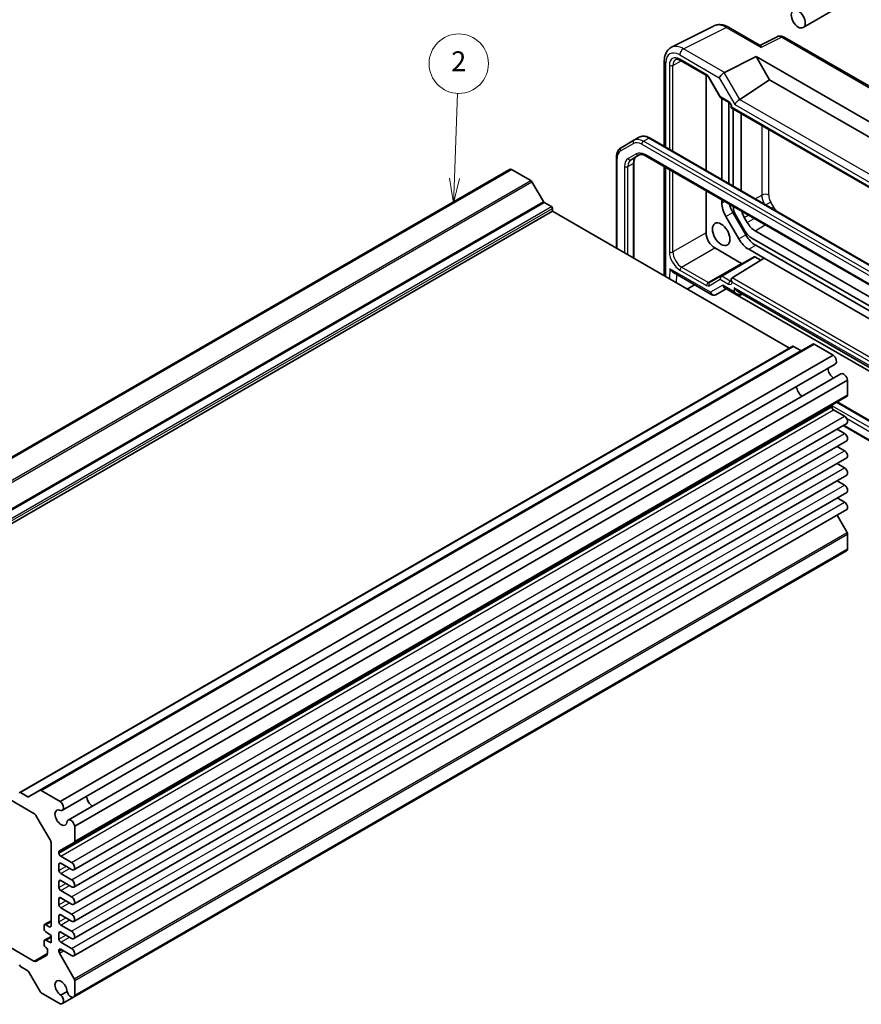
# Model space of a CAD drawing. Units: millimetres. Extents: x 29 to 3774, y 16 to 859.
# Drawn here: x 540 to 710, y 247 to 446 of the extents above; entities that cross this region are included whole.
import ezdxf

# ---------------------------------------------------------------- set-up
doc = ezdxf.new("R2010")
doc.units = ezdxf.units.MM
doc.header["$LTSCALE"] = 2
for name, color, linetype, lineweight in [('Symbol (TK)', 100, 'Continuous', 18), ('Visible (ISO)', 7, 'Continuous', 35), ('Visible Narrow (ISO)', 7, 'Continuous', 25)]:
    doc.layers.add(name, color=color, linetype=linetype, lineweight=lineweight)
doc.styles.add('Note Text (TK2)', font='MS PGothic.ttf')

# ---------------------------------------------------------------- blocks, each defined once
blk = doc.blocks.new('バルーン2')
at = {"layer": 'Symbol (TK)', "color": 100}
for p, q in [((313.854, 207.018), (314.174, 215.595)), ((313.354, 207.036), (313.761, 204.519)), ((313.854, 207.018), (313.761, 204.519)), ((313.761, 204.519), (314.353, 206.999))]:
    blk.add_line(p, q, dxfattribs=at)
at = {"layer": 'Symbol (TK)'}
blk.add_circle((314.285, 218.585), 3, dxfattribs=at)
at = {"layer": 'Symbol (TK)', "color": 7, "insert": (314.285, 218.567), "char_height": 2, "attachment_point": 5, "style": 'Note Text (TK2)'}
blk.add_mtext('2', dxfattribs=at)

msp = doc.modelspace()

# ---------------------------------------------------------------- linework, layer by layer
at = {"layer": 'Visible (ISO)'}
for p, q in [((705.3987, 448.678), (698.0872, 444.4568)), ((671.5073, 440.4801), (680.1425, 444.7927)), ((683.0174, 444.5276), (689.411, 440.8363)), ((692.845, 442.608), (689.3584, 440.8667)), ((747.2868, 411.9132), (694.2738, 442.5203)), ((670.0555, 437.717), (670.0555, 420.4867)), ((673.3168, 437.8308), (678.7214, 434.7104)), ((682.1821, 435.4015), (688.5964, 438.6049)), ((688.5964, 438.6049), (739.6605, 409.123)), ((688.5964, 438.6049), (691.2944, 433.9318)), ((678.4903, 434.8438), (678.4903, 415.6168)), ((679.0386, 434.3654), (681.3302, 430.3963)), ((685.2892, 429.9629), (691.2944, 433.9318)), ((691.2944, 433.9318), (736.9625, 407.5654)), ((681.4478, 430.2786), (683.1282, 429.3084)), ((681.6723, 413.7797), (681.6723, 430.149)), ((683.0865, 429.3428), (683.0865, 429.3423)), ((683.0865, 429.3325), (683.0865, 412.9632)), ((683.5852, 428.5169), (683.5852, 428.2281)), ((683.5852, 428.2281), (683.7317, 428.3126)), ((683.5852, 428.2281), (731.0196, 400.8418)), ((683.935, 428.0261), (683.935, 412.4733)), ((685.5374, 411.5482), (685.5374, 426.9394)), ((663.9233, 421.7006), (661.3375, 420.2077)), ((663.9233, 421.7006), (664.984, 422.3129)), ((721.2679, 390.9191), (667.184, 422.1445)), ((660.3834, 418.2182), (660.3834, 399.9372)), ((663.3431, 417.786), (665.0177, 418.7528)), ((666.2677, 418.5795), (719.0629, 388.0981)), ((482.8483, 325.7388), (638.8361, 415.7984)), ((483.2645, 325.7519), (639.2522, 415.8115)), ((643.0947, 413.593), (639.2522, 415.8115)), ((663.9289, 417.2292), (663.9289, 397.8901)), ((670.0555, 416.3926), (670.0555, 394.353)), ((645.6539, 409.3295), (643.3447, 413.3291)), ((678.4903, 411.5227), (678.4903, 403.0367)), ((681.6723, 409.0846), (681.6723, 409.6856)), ((491.4959, 317.3252), (647.4837, 407.3848)), ((647.2715, 408.3238), (645.8039, 409.1712)), ((647.4837, 407.3848), (647.4837, 407.9564)), ((695.3376, 379.7563), (647.4837, 407.3848)), ((685.0865, 401.8182), (682.5007, 406.2969)), ((683.9149, 407.1134), (686.5007, 402.6347)), ((684.5564, 406.4315), (686.2309, 403.5312)), ((686.803, 405.107), (686.2071, 406.1391)), ((722.0416, 383.9886), (688.42, 403.4001)), ((687.7309, 401.9477), (722.9501, 381.6139)), ((680.2578, 399.9753), (685.6347, 396.8709)), ((690.1929, 397.9135), (687.0865, 399.7069)), ((688.5007, 400.5234), (722.9623, 380.627)), ((688.1939, 398.1793), (681.5031, 394.3163)), ((683.7256, 393.9142), (690.1929, 397.9135)), ((688.344, 398.1644), (689.5101, 397.4912)), ((690.1929, 397.9135), (722.9623, 378.994)), ((671.8853, 395.0404), (679.6748, 390.5431)), ((681.5031, 394.3163), (679.194, 392.9832)), ((683.5852, 393.5941), (683.5852, 393.3053)), ((676.1822, 392.5596), (674.6719, 391.6877)), ((680.4677, 390.5431), (682.5461, 391.7431)), ((681.9928, 392.0742), (681.9925, 392.0743)), ((682.244, 391.9291), (682.2434, 391.9295)), ((682.3568, 391.8524), (684.6396, 390.5344)), ((684.5371, 390.6052), (684.5361, 390.6058)), ((722.9623, 368.4204), (684.7715, 390.4699)), ((684.8896, 391.2066), (722.9623, 369.2253)), ((685.4932, 390.4994), (685.8038, 390.6788)), ((539.9949, 290.0691), (695.9826, 380.1287)), ((544.0717, 290.5252), (700.0595, 380.5848)), ((697.6003, 379.2665), (696.1326, 380.1138)), ((704.1519, 378.3416), (700.3095, 380.56)), ((548.1642, 288.282), (704.1519, 378.3416)), ((548.5803, 286.4894), (704.5681, 376.549)), ((549.7253, 284.5063), (705.713, 374.5659)), ((551.0697, 283.2496), (707.0574, 373.3092)), ((707.0574, 370.3013), (707.0574, 373.3092)), ((550.9661, 280.0128), (706.9539, 370.0724)), ((703.8754, 367.8868), (703.8754, 368.1259)), ((704.9411, 368.9103), (720.6236, 359.8561)), ((706.4387, 365.9986), (704.229, 367.2744)), ((550.8884, 274.4669), (706.8762, 364.5264)), ((706.1596, 364.1127), (719.7073, 356.291)), ((706.4387, 362.5285), (704.9272, 363.4012)), ((550.8884, 270.9968), (706.8762, 361.0563)), ((706.4387, 359.0584), (704.9272, 359.9311)), ((550.8884, 267.5266), (706.8762, 357.5862)), ((706.4387, 355.5883), (704.9272, 356.461)), ((550.8884, 264.0565), (706.8762, 354.1161)), ((706.4387, 352.1182), (704.9272, 352.9909)), ((550.8884, 260.5864), (706.8762, 350.646)), ((706.4387, 348.6481), (704.9272, 349.5207)), ((550.8884, 257.1163), (706.8762, 347.1759)), ((706.9539, 342.5506), (704.9317, 346.0532)), ((707.0574, 339.1943), (707.0574, 342.2022)), ((550.8503, 248.7809), (706.838, 338.8404)), ((551.0697, 249.1347), (707.0574, 339.1943)), ((488.6068, 317.1561), (542.8218, 285.8551)), ((544.0717, 290.5252), (541.7626, 289.192)), ((548.1642, 288.282), (544.3217, 290.5005)), ((541.6126, 289.2069), (540.1449, 290.0543)), ((543.3218, 285.3273), (546.0896, 280.5334)), ((551.0697, 280.2417), (551.0697, 283.2496)), ((546.2967, 279.8364), (546.2967, 263.1915)), ((547.9912, 278.2953), (550.9661, 280.0128)), ((547.8877, 277.8272), (547.8877, 278.0664)), ((550.4509, 275.9391), (548.2412, 277.2148)), ((547.8877, 274.3571), (547.8877, 275.5819)), ((548.2412, 275.786), (550.4509, 274.5102)), ((550.4509, 272.469), (548.2412, 273.7447)), ((548.2412, 272.3159), (550.4509, 271.0401)), ((547.8877, 270.887), (547.8877, 272.1117)), ((550.4509, 268.9988), (548.2412, 270.2746)), ((547.8877, 267.4169), (547.8877, 268.6416)), ((548.2412, 268.8458), (550.4509, 267.57)), ((550.4509, 265.5287), (548.2412, 266.8045)), ((542.8218, 256.053), (527.0331, 265.1686)), ((547.8877, 263.9468), (547.8877, 265.1715)), ((548.2412, 265.3756), (550.4509, 264.0999)), ((544.8825, 263.1915), (544.8825, 262.5791)), ((544.986, 263.4204), (546.2967, 264.1771)), ((545.9431, 262.9874), (545.236, 263.3956)), ((550.4509, 262.0586), (548.2412, 263.3344)), ((544.986, 260.2769), (546.2967, 261.0336)), ((545.236, 261.9668), (546.2967, 261.2319)), ((545.236, 260.2521), (546.2967, 260.8645)), ((546.2967, 261.2319), (546.2967, 259.7622)), ((547.8877, 260.4767), (547.8877, 261.7014)), ((548.2412, 261.9055), (550.4509, 260.6298)), ((544.8825, 260.048), (544.8825, 259.4356)), ((546.2967, 259.7622), (545.236, 260.2521)), ((550.4509, 258.5885), (548.2412, 259.8643)), ((548.2412, 258.4354), (550.4509, 257.1596)), ((545.3825, 257.1932), (543.3218, 256.0034)), ((545.5896, 258.2109), (545.5896, 257.6509)), ((547.8877, 257.9922), (547.8877, 258.2313)), ((550.9661, 252.4911), (547.9912, 257.6437)), ((540.1449, 254.9449), (541.6126, 254.0975)), ((541.7626, 253.9392), (544.0717, 249.9396)), ((551.0697, 249.1347), (551.0697, 252.1426)), ((544.3217, 249.6756), (548.1642, 247.4572)), ((549.5343, 249.8956), (548.2729, 249.1674)), ((548.5803, 247.4703), (550.8503, 248.7809))]:
    msp.add_line(p, q, dxfattribs=at)
for centre, major_axis in [((697.0872, 446.1888), (1, -1.7321)), ((681.5309, 402.7512), (1.2524, -2.1692))]:
    msp.add_ellipse(centre, major_axis=major_axis, ratio=0.57735027, dxfattribs=at)
for centre, major_axis, ratio, start_param, end_param in [((682.5174, 443.6616), (0.5, 0.866), 0.57735027, 0, 0.00546166), ((693.7747, 440.8367), (-0.9476, 1.762), 0.57699899, 6.26085514, 6.26574262), ((693.7738, 441.6542), (0.5, 0.866), 0.57735027, 0, 0.0054394), ((671.0555, 437.717), (-1, 0), 0.57735027, 6.2762322, 6.28318531), ((673.5675, 435.8135), (-1.2636, 2.1584), 0.57709011, 6.25745478, 6.26225198), ((673.5668, 438.2638), (-0.25, -0.433), 0.57735027, 6.28276786, 6.28318531), ((681.8641, 434.7406), (0.7294, 0.7294), 0.31783725, 0.87035739, 2.44115372), ((682.8641, 434.1632), (-0.7071, 1.2247), 0.57735027, 6.24827872, 6.28318531), ((684.9967, 429.3147), (-0.7294, -0.7294), 0.31783725, 4.04685663, 5.58274637), ((684.2892, 430.5402), (1.1976, -0.3224), 0.54933224, 5.79625132, 5.8311579), ((687.8241, 425.6191), (-1.617, 2.8007), 0.57735027, 0.72415269, 0.78539816), ((639.3986, 414.8241), (-0.5625, 0.9743), 0.57735027, 5.68283027, 6.28318531), ((643.0947, 413.1848), (-0.25, 0.433), 0.57735027, 4.71238898, 5.49778714), ((645.8039, 409.4161), (-0.15, 0.2598), 0.57735027, 1.57079633, 2.35619449), ((647.2715, 408.0788), (-0.15, 0.2598), 0.57735027, 3.92699082, 5.49778714), ((684.5007, 407.4516), (-2, 3.4641), 0.57735027, 0.78539816, 1.57079633), ((685.9149, 408.2681), (2, -3.4641), 0.57735027, 4.24849103, 4.71238898), ((686.0564, 407.2975), (1.5, -2.5981), 0.57735027, 3.98543437, 4.71238898), ((687.8241, 407.0726), (-1.617, 2.8007), 0.57735027, 1.14887075, 1.57079633), ((687.7309, 404.3972), (1.5, -2.5981), 0.57735027, 4.71238898, 5.49778714), ((688.42, 406.0406), (-1.617, 2.8007), 0.57735027, 1.57079633, 2.35619449), ((680.2583, 402.0165), (1.25, -2.1651), 0.57752615, 3.92714311, 5.49763485), ((687.0865, 402.9729), (-2, 3.4641), 0.57735027, 1.57079633, 2.35619449), ((688.5007, 403.7894), (2, -3.4641), 0.57735027, 4.71238898, 5.49778714), ((688.3439, 397.9195), (0.15, -0.2598), 0.57752615, 2.3560422, 3.14159265), ((671.9024, 396.1852), (-0.6764, 1.2144), 0.58733688, 1.57983297, 2.36523113), ((685.6348, 397.2791), (0.25, -0.433), 0.57752615, 5.49763485, 6.28318531), ((684.0852, 393.3055), (-0.3536, 0.6124), 0.57735027, 0.01745329, 1.57079633), ((682.5461, 392.8978), (0.3058, -1.1259), 0.68768941, 5.67618078, 5.67757093), ((684.0852, 393.3053), (-0.5, 0), 0.57735027, 0, 0.00042062), ((684.8896, 392.3613), (-0.7071, 1.2247), 0.57735027, 1.57079633, 2.35619449), ((684.8896, 391.5448), (0.1335, -1.0951), 0.71153116, 5.79178563, 5.79659451), ((696.1326, 379.8689), (-0.15, 0.2598), 0.57735027, 5.49778714, 6.28318531), ((700.3095, 380.1518), (-0.25, 0.433), 0.57735027, 5.49778714, 6.28318531), ((697.6003, 379.5114), (0.15, -0.2598), 0.57735027, 5.49778714, 6.28318531), ((704.0056, 377.5232), (0.5625, -0.9743), 0.57735027, 0, 2.17115137), ((704.2997, 375.072), (0.8648, -1.4978), 0.57735027, 3.98889302, 5.43588494), ((706.2755, 373.5916), (-0.5625, 0.9743), 0.57735027, 4.11203394, 6.28318531), ((697.9357, 371.3977), (-0.85, 1.4722), 0.57735027, 0.83186719, 2.30972546), ((706.7039, 370.5054), (0.25, -0.433), 0.57735027, 0, 0.78539816), ((704.229, 367.9218), (-0.25, 0.433), 0.57735027, 0, 0.78539816), ((704.229, 367.6827), (-0.25, 0.433), 0.57735027, 0.78539816, 2.35619449), ((706.4387, 365.2842), (0.4375, -0.7578), 0.57735027, 0, 2.35619449), ((706.4387, 361.8141), (0.4375, -0.7578), 0.57735027, 0, 2.35619449), ((706.4387, 358.344), (0.4375, -0.7578), 0.57735027, 0, 2.35619449), ((706.4387, 354.8739), (0.4375, -0.7578), 0.57735027, 0, 2.35619449), ((706.4387, 351.4038), (0.4375, -0.7578), 0.57735027, 0, 2.35619449), ((706.4387, 347.9337), (0.4375, -0.7578), 0.57735027, 0, 2.35619449), ((706.7039, 342.4063), (-0.25, 0.433), 0.57735027, 3.92699082, 4.71238898), ((706.2755, 339.8147), (0.5625, -0.9743), 0.57735027, 0, 0.60035504), ((544.3217, 290.0922), (-0.25, 0.433), 0.57735027, 5.49778714, 6.28318531), ((540.1449, 289.8093), (-0.15, 0.2598), 0.57735027, 5.49778714, 7.06858347), ((541.6126, 289.4518), (0.15, -0.2598), 0.57735027, 5.49778714, 6.28318531), ((548.0178, 287.4637), (0.5625, -0.9743), 0.57735027, 5.82423071, 8.45433667), ((554.6759, 288.6866), (0.8648, -1.4978), 0.57735027, 3.98889302, 5.43588494), ((554.6759, 288.6866), (0.85, -1.4722), 0.57735027, 3.97345985, 5.45131811), ((548.312, 285.0124), (0.8648, -1.4978), 0.57735027, 2.38812796, 7.03665), ((542.8218, 285.0386), (0.5, -0.866), 0.57735027, 1.57079633, 2.35619449), ((550.2878, 283.532), (-0.5625, 0.9743), 0.57735027, 4.11203394, 6.7421399), ((545.5896, 280.2447), (0.5, -0.866), 0.57735027, 0.78539816, 1.57079633), ((550.7161, 280.4458), (0.25, -0.433), 0.57735027, 0, 0.78539816), ((548.2412, 277.8622), (-0.25, 0.433), 0.57735027, 0, 0.78539816), ((548.2412, 277.6231), (-0.25, 0.433), 0.57735027, 0.78539816, 2.35619449), ((548.2412, 275.3777), (-0.25, 0.433), 0.57735027, 5.49778714, 7.06858347), ((548.2412, 274.153), (-0.25, 0.433), 0.57735027, 0.78539816, 2.35619449), ((550.4509, 275.2246), (0.4375, -0.7578), 0.57735027, 5.49778714, 8.6393798), ((548.2412, 271.9076), (-0.25, 0.433), 0.57735027, 5.49778714, 7.06858347), ((550.4509, 271.7545), (0.4375, -0.7578), 0.57735027, 5.49778714, 8.6393798), ((548.2412, 270.6829), (-0.25, 0.433), 0.57735027, 0.78539816, 2.35619449), ((548.2412, 268.4375), (-0.25, 0.433), 0.57735027, 5.49778714, 7.06858347), ((550.4509, 268.2844), (0.4375, -0.7578), 0.57735027, 5.49778714, 8.6393798), ((548.2412, 267.2128), (-0.25, 0.433), 0.57735027, 0.78539816, 2.35619449), ((548.2412, 264.9674), (-0.25, 0.433), 0.57735027, 5.49778714, 7.06858347), ((550.4509, 264.8143), (0.4375, -0.7578), 0.57735027, 5.49778714, 8.6393798), ((545.236, 262.9874), (-0.25, 0.433), 0.57735027, 5.49778714, 7.06858347), ((545.236, 262.375), (0.25, -0.433), 0.57735027, 3.92699082, 5.49778714), ((545.9431, 263.3956), (0.25, -0.433), 0.57735027, 5.49778714, 7.06858347), ((548.2412, 263.7427), (-0.25, 0.433), 0.57735027, 0.78539816, 2.35619449), ((548.2412, 261.4973), (-0.25, 0.433), 0.57735027, 5.49778714, 7.06858347), ((548.2412, 260.2725), (-0.25, 0.433), 0.57735027, 0.78539816, 2.35619449), ((550.4509, 261.3442), (0.4375, -0.7578), 0.57735027, 5.49778714, 8.6393798), ((545.236, 259.8439), (-0.25, 0.433), 0.57735027, 5.49778714, 7.06858347), ((545.236, 259.2315), (0.25, -0.433), 0.57735027, 3.92699082, 5.49778714), ((545.236, 258.415), (0.25, -0.433), 0.57735027, 0.78539816, 2.35619449), ((548.2412, 258.0272), (-0.25, 0.433), 0.57735027, 5.49778714, 7.06858347), ((550.4509, 257.8741), (0.4375, -0.7578), 0.57735027, 5.49778714, 8.6393798), ((544.8825, 258.0592), (0.5, -0.866), 0.57735027, 0, 0.78539816), ((548.2412, 257.788), (-0.25, 0.433), 0.57735027, 0.78539816, 1.57079633), ((540.1449, 255.1899), (0.15, -0.2598), 0.57735027, 3.92699082, 5.49778714), ((542.8218, 256.8695), (0.5, -0.866), 0.57735027, 5.49778714, 6.28318531), ((541.6126, 253.8526), (0.15, -0.2598), 0.57735027, 1.57079633, 2.35619449), ((550.7161, 252.3467), (-0.25, 0.433), 0.57735027, 3.92699082, 4.71238898), ((548.312, 250.5562), (-0.8648, 1.4978), 0.57735027, 3.95892429, 8.60744633), ((544.3217, 250.0839), (0.25, -0.433), 0.57735027, 4.71238898, 5.49778714), ((548.0178, 248.4446), (0.5625, -0.9743), 0.57735027, 5.68283027, 8.31293623), ((550.2878, 249.7551), (0.5625, -0.9743), 0.57735027, 4.25343439, 6.88354035)]:
    msp.add_ellipse(centre, major_axis=major_axis, ratio=ratio, start_param=start_param, end_param=end_param, dxfattribs=at)
for points, knots in [([(680.2444, 444.8394), (680.5062, 444.9542), (680.7934, 445.0222), (681.418, 445.062), (681.7617, 445.0188), (682.4019, 444.8371), (682.7068, 444.7054), (683.0032, 444.5354)], [0.01494772, 0.01494772, 0.01494772, 0.01494772, 0.125593789, 0.125593789, 0.253168766, 0.253168766, 0.370750046, 0.370750046, 0.370750046, 0.370750046]), ([(692.8718, 442.6207), (692.9954, 442.6795), (693.1311, 442.7192), (693.4092, 442.7566), (693.5548, 442.7532), (693.8556, 442.7046), (694.0121, 442.653), (694.1931, 442.5645), (694.2263, 442.5469), (694.2591, 442.5283)], [0.002548237, 0.002548237, 0.002548237, 0.002548237, 0.046035907, 0.046035907, 0.091682441, 0.091682441, 0.144158106, 0.144158106, 0.156126402, 0.156126402, 0.156126402, 0.156126402]), ([(670.0561, 437.721), (670.0561, 438.1926), (670.1272, 438.6436), (670.4231, 439.4483), (670.6567, 439.817), (671.1248, 440.252), (671.3112, 440.3818), (671.5104, 440.4809)], [0, 0, 0, 0, 0.162044588, 0.162044588, 0.321396546, 0.321396546, 0.407776044, 0.407776044, 0.407776044, 0.407776044]), ([(689.411, 440.8362), (689.4472, 440.815), (689.4815, 440.7723), (689.5548, 440.6317), (689.5928, 440.5218), (689.6272, 440.4012)], [-0.116374597, -0.116374597, -0.116374597, -0.116374597, -0.06537105, -0.06537105, 0, 0, 0, 0]), ([(673.3168, 437.8309), (673.1512, 437.9265), (672.9897, 437.9905), (672.7096, 438.0565), (672.5893, 438.0595), (672.4352, 438.0329), (672.3851, 438.0155), (672.3367, 437.9893)], [0, 0, 0, 0, 0.075555318, 0.075555318, 0.150962319, 0.150962319, 0.199202695, 0.199202695, 0.199202695, 0.199202695]), ([(679.0389, 434.3655), (679.0103, 434.4149), (678.9778, 434.4627), (678.9095, 434.5494), (678.8727, 434.5893), (678.8018, 434.6554), (678.7665, 434.6825), (678.7315, 434.7046), (678.7263, 434.7077), (678.7213, 434.7106)], [0, 0, 0, 0, 0.0171082246, 0.0171082246, 0.0344735739, 0.0344735739, 0.0517101298, 0.0517101298, 0.0548109713, 0.0548109713, 0.0548109713, 0.0548109713]), ([(681.4107, 430.3127), (681.3984, 430.3226), (681.3867, 430.3336), (681.3604, 430.3622), (681.3466, 430.3809), (681.3353, 430.4005)], [0.0052819133, 0.0052819133, 0.0052819133, 0.0052819133, 0.010182148, 0.010182148, 0.0172987183, 0.0172987183, 0.0172987183, 0.0172987183]), ([(683.5853, 428.5167), (683.5853, 428.5394), (683.5833, 428.5675), (683.5736, 428.6323), (683.5653, 428.6703), (683.5408, 428.7552), (683.5232, 428.8035), (683.4787, 428.9042), (683.4503, 428.9577), (683.3878, 429.0569), (683.3529, 429.1037), (683.2826, 429.1845), (683.2464, 429.22), (683.182, 429.274), (683.1525, 429.2945), (683.1282, 429.3085)], [0, 0, 0, 0, 0.012426865, 0.012426865, 0.026146324, 0.026146324, 0.042153364, 0.042153364, 0.059905108, 0.059905108, 0.077428623, 0.077428623, 0.094433726, 0.094433726, 0.10957688, 0.10957688, 0.10957688, 0.10957688]), ([(667.184, 422.1445), (667.0384, 422.2286), (666.8906, 422.3007), (666.5921, 422.4185), (666.4413, 422.4641), (666.1389, 422.5252), (665.9872, 422.5407), (665.6868, 422.5374), (665.538, 422.5185), (665.2506, 422.4434), (665.1122, 422.387), (664.984, 422.3129)], [1.570796327, 1.570796327, 1.570796327, 1.570796327, 1.727875959, 1.727875959, 1.884955592, 1.884955592, 2.042035225, 2.042035225, 2.199114858, 2.199114858, 2.35619449, 2.35619449, 2.35619449, 2.35619449]), ([(661.3375, 420.2077), (661.2092, 420.1336), (661.0912, 420.0419), (660.8825, 419.8307), (660.7917, 419.7113), (660.6386, 419.4527), (660.5762, 419.3136), (660.4779, 419.0212), (660.442, 418.8678), (660.3948, 418.5503), (660.3834, 418.3862), (660.3834, 418.2182)], [2.35619449, 2.35619449, 2.35619449, 2.35619449, 2.513274123, 2.513274123, 2.670353756, 2.670353756, 2.827433388, 2.827433388, 2.984513021, 2.984513021, 3.141592654, 3.141592654, 3.141592654, 3.141592654]), ([(664.4038, 418.3984), (664.3514, 418.3682), (664.303, 418.3309), (664.2115, 418.2383), (664.1683, 418.1827), (664.0895, 418.0495), (664.0538, 417.9719), (663.9942, 417.7944), (663.9703, 417.6946), (663.9376, 417.4754), (663.9289, 417.3562), (663.9289, 417.2292)], [2.35619449, 2.35619449, 2.35619449, 2.35619449, 2.513274123, 2.513274123, 2.670353756, 2.670353756, 2.827433388, 2.827433388, 2.984513021, 2.984513021, 3.141592654, 3.141592654, 3.141592654, 3.141592654]), ([(665.0177, 418.7528), (665.07, 418.7831), (665.1265, 418.8064), (665.2525, 418.8393), (665.3222, 418.8489), (665.477, 418.8506), (665.562, 418.8426), (665.7456, 418.8055), (665.844, 418.7764), (666.0501, 418.6951), (666.1577, 418.643), (666.2677, 418.5795)], [3.926990817, 3.926990817, 3.926990817, 3.926990817, 4.08407045, 4.08407045, 4.241150082, 4.241150082, 4.398229715, 4.398229715, 4.555309348, 4.555309348, 4.71238898, 4.71238898, 4.71238898, 4.71238898]), ([(683.5756, 393.2307), (683.5756, 393.2307), (683.5761, 393.2317), (683.5788, 393.2402), (683.5832, 393.2572), (683.585, 393.2892), (683.5852, 393.2948), (683.5853, 393.3007)], [0.0316202466, 0.0316202466, 0.0316202466, 0.0316202466, 0.0374406179, 0.0374406179, 0.0545794151, 0.0545794151, 0.0579169667, 0.0579169667, 0.0579169667, 0.0579169667]), ([(680.4677, 390.5431), (680.3924, 390.4996), (680.3091, 390.4688), (680.1404, 390.4367), (680.0529, 390.4345), (679.88, 390.4574), (679.7926, 390.4839), (679.6998, 390.5299), (679.6866, 390.5369), (679.6737, 390.5443)], [0, 0, 0, 0, 0.0270624142, 0.0270624142, 0.0538524462, 0.0538524462, 0.0818638258, 0.0818638258, 0.0865698187, 0.0865698187, 0.0865698187, 0.0865698187]), ([(685.4931, 390.4995), (685.428, 390.4619), (685.356, 390.435), (685.2057, 390.4026), (685.1257, 390.3976), (684.9574, 390.4102), (684.8678, 390.4319), (684.7355, 390.484), (684.6886, 390.5067), (684.6433, 390.5325)], [0, 0, 0, 0, 0.0230859835, 0.0230859835, 0.0473265794, 0.0473265794, 0.0751003237, 0.0751003237, 0.0910151914, 0.0910151914, 0.0910151914, 0.0910151914])]:
    msp.add_open_spline(points, degree=3, knots=knots, dxfattribs=at)
at = {"layer": 'Visible Narrow (ISO)'}
for p, q in [((673.9068, 440.1792), (682.5421, 444.4919)), ((682.5421, 444.4919), (689.6272, 440.4012)), ((693.7985, 442.4845), (689.6272, 440.4012)), ((693.7985, 442.4845), (746.8115, 411.8774)), ((682.1821, 435.4015), (673.9068, 440.1792)), ((670.3483, 420.3176), (670.3483, 437.3087)), ((671.7932, 436.8316), (673.4781, 437.7376)), ((673.1751, 438.9407), (681.157, 434.3323)), ((678.6178, 434.9393), (673.2133, 438.0596)), ((671.0923, 436.8351), (671.0923, 419.8881)), ((671.7932, 419.4834), (671.7932, 436.8316)), ((685.2892, 429.9629), (682.157, 435.388)), ((679.118, 434.4113), (679.0386, 434.3654)), ((681.3857, 430.4835), (679.118, 434.4113)), ((681.157, 434.3323), (684.2896, 428.9065)), ((683.0247, 429.5373), (681.3857, 430.4835)), ((730.4978, 403.8322), (685.2648, 429.9475)), ((730.666, 401.215), (683.7317, 428.3126)), ((684.2896, 428.9065), (730.1081, 402.4532)), ((685.5374, 426.9394), (685.6822, 427.0174)), ((689.7342, 424.678), (689.7342, 410.6524)), ((691.1233, 410.6384), (691.1233, 423.876)), ((665.8733, 421.5074), (666.934, 422.1198)), ((719.9573, 390.282), (665.8733, 421.5074)), ((666.934, 422.1198), (721.0179, 390.8944)), ((661.234, 419.5705), (663.8197, 421.0634)), ((665.5197, 420.895), (719.6037, 389.6696)), ((660.5298, 399.8526), (660.5298, 418.0141)), ((664.4141, 418.9817), (662.7396, 418.0149)), ((718.9594, 388.327), (666.1641, 418.8084)), ((662.0147, 416.4127), (662.0147, 398.9953)), ((662.7218, 416.4127), (663.7825, 417.0251)), ((662.7218, 398.5871), (662.7218, 416.4127)), ((663.7825, 417.0251), (663.7825, 397.9747)), ((670.3483, 394.1839), (670.3483, 416.2235)), ((671.0923, 415.794), (671.0923, 399.1736)), ((671.7932, 399.1701), (671.7932, 415.3893)), ((487.1069, 323.5335), (643.0947, 413.593)), ((487.3569, 323.2696), (643.3447, 413.3291)), ((681.6723, 409.0846), (682.1927, 409.3851)), ((688.3654, 409.9154), (689.7342, 410.6524)), ((489.6661, 319.2699), (645.6539, 409.3295)), ((489.8161, 319.1116), (645.8039, 409.1712)), ((491.2838, 318.2642), (647.2715, 408.3238)), ((491.4959, 317.8968), (647.4837, 407.9564)), ((691.5446, 409.2206), (690.5567, 408.6503)), ((692.1404, 408.1886), (691.5446, 409.2206)), ((692.1404, 408.1886), (691.7484, 407.9623)), ((682.5007, 406.2969), (683.9149, 407.1134)), ((686.2071, 406.1391), (687.0111, 406.6032)), ((686.803, 405.107), (688.2028, 405.9152)), ((688.42, 403.4001), (690.4197, 404.6353)), ((678.4903, 403.0367), (671.7932, 399.1701)), ((685.0865, 401.8182), (686.5007, 402.6347)), ((673.5606, 396.1087), (680.2578, 399.9753)), ((687.0865, 399.7069), (688.5007, 400.5234)), ((681.6494, 394.2993), (688.344, 398.1644)), ((671.1953, 395.7769), (671.1324, 393.7312)), ((679.3641, 391.0607), (671.1953, 395.7769)), ((673.2133, 395.4999), (678.5902, 392.3955)), ((678.9376, 393.0043), (673.5606, 396.1087)), ((685.6347, 396.8709), (678.9376, 393.0043)), ((672.5223, 392.9287), (672.5751, 394.6422)), ((679.0904, 392.346), (681.3581, 393.6552)), ((681.3581, 393.6552), (683.0247, 392.693)), ((683.3721, 393.3018), (681.6469, 394.2978)), ((722.9623, 371.2608), (683.7256, 393.9142)), ((681.839, 392.4896), (679.3641, 391.0607)), ((684.1825, 391.1365), (681.839, 392.4896)), ((683.5852, 393.4336), (683.3721, 393.3018)), ((683.7317, 393.1013), (722.9623, 370.4515)), ((684.1825, 391.953), (684.1825, 391.1365)), ((722.9623, 369.5635), (684.1825, 391.953)), ((685.5967, 390.7283), (685.5967, 390.7983)), ((685.6574, 390.7633), (685.5967, 390.7283)), ((540.1449, 290.0543), (696.1326, 380.1138)), ((544.3217, 290.5005), (700.3095, 380.56)), ((541.6126, 289.2069), (697.6003, 379.2665)), ((551.0697, 280.2417), (707.0574, 370.3013)), ((547.8877, 278.0664), (703.8754, 368.1259)), ((547.8877, 277.8272), (703.8754, 367.8868)), ((719.3129, 359.2189), (703.8755, 368.1317)), ((704.7947, 368.8258), (720.3736, 359.8313)), ((548.2412, 277.2148), (704.229, 367.2744)), ((550.4509, 275.9391), (706.4387, 365.9986)), ((719.6037, 356.5199), (706.3061, 364.1973)), ((706.8324, 365.608), (718.9594, 358.6065)), ((550.4509, 272.469), (706.4387, 362.5285)), ((550.4509, 268.9988), (706.4387, 359.0584)), ((550.4509, 265.5287), (706.4387, 355.5883)), ((550.4509, 262.0586), (706.4387, 352.1182)), ((550.4509, 258.5885), (706.4387, 348.6481)), ((550.9661, 252.4911), (706.9539, 342.5506)), ((551.0697, 252.1426), (707.0574, 342.2022)), ((547.8877, 275.5819), (548.2412, 275.786)), ((547.8877, 274.3571), (549.3019, 275.1736)), ((548.2412, 273.7447), (550.009, 274.7654)), ((547.8877, 272.1117), (548.2412, 272.3159)), ((547.8877, 270.887), (549.3019, 271.7035)), ((548.2412, 270.2746), (550.009, 271.2952)), ((547.8877, 268.6416), (548.2412, 268.8458)), ((547.8877, 267.4169), (549.3019, 268.2334)), ((548.2412, 266.8045), (550.009, 267.8251)), ((547.8877, 265.1715), (548.2412, 265.3756)), ((547.8877, 263.9468), (549.3019, 264.7633)), ((548.2412, 263.3344), (550.009, 264.355)), ((545.236, 263.3956), (546.2967, 264.008)), ((545.9431, 262.9874), (546.2967, 263.1915)), ((547.8877, 261.7014), (548.2412, 261.9055)), ((547.8877, 260.4767), (549.3019, 261.2932)), ((548.2412, 259.8643), (550.009, 260.8849)), ((547.8877, 258.2313), (548.2412, 258.4354)), ((542.8218, 256.053), (545.5896, 257.6509)), ((547.8877, 257.9922), (548.4483, 258.3159)), ((547.9912, 257.6437), (548.8019, 258.1117))]:
    msp.add_line(p, q, dxfattribs=at)
for centre, major_axis, ratio, start_param, end_param in [((682.5208, 440.3916), (-2.4495, 4.3634), 0.57687222, 5.50535538, 6.25528042), ((682.5174, 443.6616), (0.5, 0.866), 0.57735027, 0.00546166, 0.75049158), ((693.7747, 440.8367), (-0.9476, 1.762), 0.57699899, 5.51581757, 6.26085514), ((693.7738, 441.6542), (0.5, 0.866), 0.57735027, 0.0054394, 0.75049158), ((673.1785, 435.6707), (-2.0024, 3.4683), 0.5766475, 5.49839613, 7.06797448), ((673.8856, 436.079), (-2.4495, 4.3634), 0.57687222, 5.50535538, 6.25420443), ((673.8822, 439.349), (-0.5, -0.866), 0.57735027, 3.89208423, 5.49778714), ((671.0555, 437.717), (-1, 0), 0.57735027, 0, 0.78539816), ((673.2139, 435.6094), (-1.5005, 2.5989), 0.57717444, 5.49793944, 7.06843118), ((673.5675, 435.8135), (-1.2636, 2.1584), 0.57709011, 6.26225198, 7.06494583), ((673.5668, 438.2638), (-0.25, -0.433), 0.57735027, 5.49778714, 6.28276786), ((671.4458, 437.0392), (-0.5, 0), 0.57735027, 0.78539816, 2.3387412), ((678.618, 434.1226), (-0.5002, 0.8663), 0.57717444, 4.71238898, 5.49793944), ((678.9714, 435.1434), (-0.25, -0.433), 0.57735027, 5.49778714, 6.28276292), ((681.7393, 430.6877), (0.4086, 0.2922), 0.13403246, 2.51305557, 3.11113118), ((681.7393, 430.6877), (-0.3032, -0.4013), 0.47603967, 5.55680444, 6.34220228), ((683.0245, 428.7208), (-0.5, 0.866), 0.57752615, 3.92714311, 5.49763485), ((683.3782, 429.7414), (-0.25, -0.433), 0.57735027, 5.49778714, 6.28277231), ((684.0852, 428.5169), (-0.5, 0), 0.57735027, 0.00041299, 0.78539816), ((664.1733, 421.2676), (-0.25, 0.433), 0.81649658, 0, 1.57079633), ((665.5197, 418.1189), (-1.7, 2.9445), 0.57735027, 5.49778714, 6.28318531), ((665.8733, 418.3231), (-1.95, 3.3775), 0.57735027, 5.49778714, 6.28318531), ((666.934, 418.9354), (-1.95, 3.3775), 0.57735027, 5.49778714, 6.28318531), ((665.8733, 421.0992), (0.25, 0.433), 0.57735027, 0.78539816, 2.35619449), ((666.934, 421.7115), (0.25, 0.433), 0.57735027, 0, 0.78539816), ((662.934, 416.626), (-1.7, 2.9445), 0.57735027, 0, 0.78539816), ((661.5875, 419.7747), (-0.25, 0.433), 0.81649658, 0, 1.57079633), ((660.8834, 418.2182), (-0.5, 0), 0.57735027, 0, 0.78539816), ((664.4896, 414.9838), (-1.75, 3.0311), 0.57735027, 0, 0.78539816), ((664.8431, 415.188), (-1.5, 2.5981), 0.57735027, 0, 0.78539816), ((663.0931, 418.2191), (0.25, -0.433), 0.81649658, 4.71238898, 6.28318531), ((665.9038, 415.8003), (-1.5, 2.5981), 0.57735027, 0, 0.78539816), ((666.1641, 415.9506), (-1.75, 3.0311), 0.57735027, 5.49778714, 6.28318531), ((664.7677, 419.1858), (0.25, -0.433), 0.81649658, 4.71238898, 6.28318531), ((666.5177, 419.0125), (-0.25, -0.433), 0.57735027, 5.49778714, 6.28318531), ((662.3683, 416.6168), (-0.5, 0), 0.57735027, 0.78539816, 2.35619449), ((663.4289, 417.2292), (0.5, 0), 0.57735027, 5.49778714, 6.28318531), ((690.4162, 410.2301), (-1, 0), 0.57735027, 3.92699082, 5.46288056), ((691.8793, 409.4139), (1.5169, -2.6273), 0.57735027, 3.92699082, 4.59134583), ((692.5617, 409.8079), (-1.0172, 1.7618), 0.57735027, 0.78539816, 1.57079633), ((693.1576, 408.7759), (-1.0172, 1.7618), 0.57735027, 1.57079633, 2.15405996), ((673.2139, 397.9494), (1.5, -2.5981), 0.57752615, 3.92714311, 5.49763485), ((671.4458, 399.3777), (-0.5, 0), 0.57735027, 0.78539816, 2.3387412), ((673.5675, 398.1535), (-1.25, 2.1651), 0.58162634, 0.78555046, 2.3560422), ((673.5668, 395.704), (-0.25, -0.433), 0.57735027, 3.94444411, 5.49778714), ((681.7116, 393.8594), (-0.1288, 0.4899), 0.79571124, 0.23141424, 1.78475728), ((681.7116, 393.8594), (0.1742, 0.4731), 0.66208119, 0.68910901, 2.24245204), ((681.6506, 394.055), (-0.1555, 0.2566), 0.57134493, 5.48563565, 6.27090764), ((681.8531, 393.941), (-0.4599, 0.2675), 0.72610402, 5.88888013, 5.90633342), ((681.6531, 394.0565), (-0.15, 0.2598), 0.55702521, 5.49763485, 6.28318531), ((678.9437, 392.5997), (-0.25, -0.433), 0.57735027, 3.94444411, 5.49778714), ((678.5904, 393.212), (0.5, -0.866), 0.57752615, 5.49763485, 6.28318531), ((678.944, 393.4162), (-0.25, 0.433), 0.59802709, 2.3560422, 3.14159265), ((679.444, 392.5501), (-0.25, 0.433), 0.81649658, 0, 1.57079633), ((682.5461, 392.8978), (0.1381, 1.1188), 0.64255557, 2.02228648, 3.2532459), ((682.5461, 392.8978), (0.3058, -1.1259), 0.68768941, 4.8921745, 5.67618078), ((683.3782, 392.8972), (0.25, 0.433), 0.57735027, 0.80285146, 2.35619449), ((683.0245, 393.5098), (0.5002, -0.8663), 0.57717444, 5.49793944, 7.06843118), ((683.378, 393.7139), (0.2371, -0.4409), 0.57647317, 5.51532389, 6.16066122), ((684.0852, 393.3053), (-0.5, 0), 0.57735027, 0.00042062, 0.78539816), ((680.0712, 391.4689), (0.2046, -0.999), 0.78521341, 4.96827731, 6.53907364), ((680.0712, 391.4689), (0.3, 0.968), 0.67851923, 2.20347719, 2.98663148), ((684.8896, 391.5448), (0.1335, -1.0951), 0.71153116, 5.00639028, 5.79178563), ((684.8896, 391.5448), (0.8817, -0.6632), 0.71153116, 4.41838768, 5.98918401), ((685.2432, 390.9324), (0.25, -0.433), 0.57735027, 0, 0.78539816)]:
    msp.add_ellipse(centre, major_axis=major_axis, ratio=ratio, start_param=start_param, end_param=end_param, dxfattribs=at)

# ---------------------------------------------------------------- block references
at = {"layer": 'Symbol (TK)', "xscale": 2, "yscale": 2, "zscale": 2}
msp.add_blockref('バルーン2', (0, 0), dxfattribs=at)

doc.saveas('drawing.dxf')
